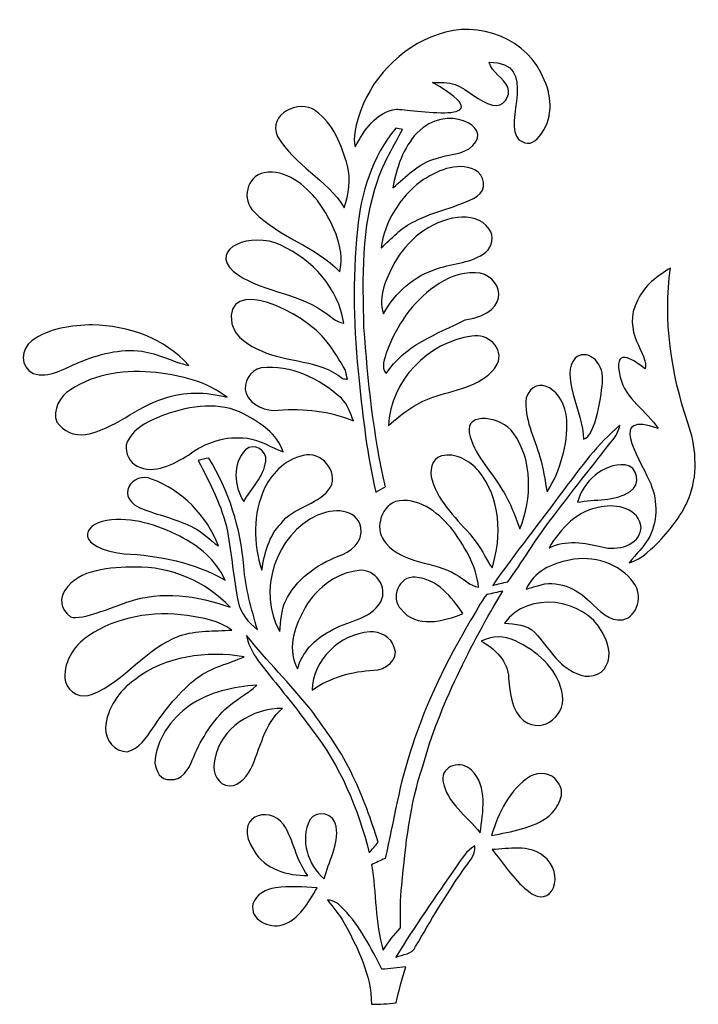
# Model space of a CAD drawing. Units: millimetres. Extents: x -140 to 140, y -88 to 99.
# Drawn here: x -43 to -24, y -50 to -23 of the extents above; entities that cross this region are included whole.
import ezdxf

# ---------------------------------------------------------------- set-up
doc = ezdxf.new("R2010")
doc.units = ezdxf.units.MM
doc.header["$MEASUREMENT"] = 0
doc.layers.add('Layer 1', color=7, linetype='Continuous')

msp = doc.modelspace()

# ---------------------------------------------------------------- linework, layer by layer
at = {"layer": 'Layer 1', "color": 250}
for points, knots in [([(-31.656, -22.9608), (-30.546, -22.552), (-29.1163, -23.085), (-28.6977, -24.2301), (-28.6977, -24.2301), (-28.4562, -24.725), (-28.4659, -25.3587), (-28.8248, -25.7958), (-28.8248, -25.7958), (-28.9992, -26.019), (-29.1654, -26.0464), (-29.4009, -25.9014), (-29.4009, -25.9014), (-29.8858, -25.4297), (-28.7805, -23.7217), (-30.2331, -23.7373), (-30.2331, -23.7373), (-30.1519, -24.0326), (-29.837, -24.1637), (-29.7128, -24.4326), (-29.7128, -24.4326), (-29.614, -24.6937), (-29.8517, -24.9998), (-30.1343, -24.9303), (-30.1343, -24.9303), (-30.5284, -24.8365), (-30.8042, -24.502), (-31.1768, -24.3583), (-31.1768, -24.3583), (-31.3783, -24.2859), (-31.5973, -24.2986), (-31.8076, -24.3015), (-31.8076, -24.3015), (-29.6373, -25.5523), (-32.5193, -25.0358), (-32.8099, -25.0457), (-32.8099, -25.0457), (-33.3879, -25.1113), (-33.7126, -25.6325), (-33.9639, -26.0951), (-33.9639, -26.0951), (-34.0314, -25.8251), (-33.9522, -25.5543), (-33.8847, -25.2942), (-33.8847, -25.2942), (-33.5669, -24.2243), (-32.7161, -23.3197), (-31.656, -22.9608)], [0, 0, 0, 0, 0.0769231, 0.0769231, 0.0769231, 0.0769231, 0.1538462, 0.1538462, 0.1538462, 0.1538462, 0.2307692, 0.2307692, 0.2307692, 0.2307692, 0.3076923, 0.3076923, 0.3076923, 0.3076923, 0.3846154, 0.3846154, 0.3846154, 0.3846154, 0.4615385, 0.4615385, 0.4615385, 0.4615385, 0.5384615, 0.5384615, 0.5384615, 0.5384615, 0.6153846, 0.6153846, 0.6153846, 0.6153846, 0.6923077, 0.6923077, 0.6923077, 0.6923077, 0.7692308, 0.7692308, 0.7692308, 0.7692308, 0.8461538, 0.8461538, 0.8461538, 0.8461538, 1, 1, 1, 1]), ([(-36.1291, -25.8017), (-36.4185, -25.1875), (-35.5247, -24.7504), (-35.068, -25.0927), (-35.068, -25.0927), (-34.5722, -25.4428), (-34.3346, -26.052), (-34.181, -26.6183), (-34.181, -26.6183), (-34.0627, -27.0065), (-34.1585, -27.4094), (-34.27, -27.7869), (-34.27, -27.7869), (-34.7521, -26.9977), (-35.6636, -26.5948), (-36.1291, -25.8017)], [0, 0, 0, 0, 0.2, 0.2, 0.2, 0.2, 0.4, 0.4, 0.4, 0.4, 0.6, 0.6, 0.6, 0.6, 1, 1, 1, 1]), ([(-30.682, -26.0579), (-30.9587, -26.322), (-31.3724, -26.2946), (-31.7127, -26.4168), (-31.7127, -26.4168), (-32.1988, -26.543), (-32.543, -26.9273), (-32.9146, -27.2363), (-32.9146, -27.2363), (-32.8207, -26.6848), (-32.6251, -26.1156), (-32.2388, -25.7), (-32.2388, -25.7), (-31.4269, -24.8725), (-30.1219, -25.5156), (-30.682, -26.0579)], [0, 0, 0, 0, 0.2, 0.2, 0.2, 0.2, 0.4, 0.4, 0.4, 0.4, 0.6, 0.6, 0.6, 0.6, 1, 1, 1, 1]), ([(-32.8305, -25.5719), (-32.7845, -25.5807), (-32.6906, -25.5973), (-32.6437, -25.6061), (-32.6437, -25.6061), (-32.8931, -26.0677), (-33.1708, -26.5195), (-33.3351, -27.0202), (-33.3351, -27.0202), (-33.7996, -28.3336), (-33.7507, -29.7506), (-33.7214, -31.1226), (-33.7214, -31.1226), (-33.6089, -32.6101), (-33.4583, -34.1024), (-33.1239, -35.5586), (-33.1239, -35.5586), (-33.2119, -35.6075), (-33.2999, -35.6564), (-33.3879, -35.7053), (-33.3879, -35.7053), (-33.6353, -34.6863), (-33.7458, -33.6418), (-33.8583, -32.6023), (-33.8583, -32.6023), (-34.006, -31.2048), (-34.0549, -29.7907), (-33.8984, -28.3913), (-33.8984, -28.3913), (-33.8065, -27.3781), (-33.4945, -26.3611), (-32.8305, -25.5719)], [0, 0, 0, 0, 0.1111111, 0.1111111, 0.1111111, 0.1111111, 0.2222222, 0.2222222, 0.2222222, 0.2222222, 0.3333333, 0.3333333, 0.3333333, 0.3333333, 0.4444444, 0.4444444, 0.4444444, 0.4444444, 0.5555556, 0.5555556, 0.5555556, 0.5555556, 0.6666667, 0.6666667, 0.6666667, 0.6666667, 0.7777778, 0.7777778, 0.7777778, 0.7777778, 1, 1, 1, 1]), ([(-32.1391, -27.0593), (-31.7098, -26.764), (-31.1465, -26.5009), (-30.6301, -26.7297), (-30.6301, -26.7297), (-30.3455, -26.8696), (-30.2966, -27.2872), (-30.5646, -27.4701), (-30.5646, -27.4701), (-31.1113, -27.7849), (-31.7557, -27.8691), (-32.3112, -28.1693), (-32.3112, -28.1693), (-32.6828, -28.3326), (-32.9449, -28.6495), (-33.2451, -28.9067), (-33.2451, -28.9067), (-33.1444, -28.1791), (-32.7229, -27.5014), (-32.1391, -27.0593)], [0, 0, 0, 0, 0.1666667, 0.1666667, 0.1666667, 0.1666667, 0.3333333, 0.3333333, 0.3333333, 0.3333333, 0.5, 0.5, 0.5, 0.5, 0.6666667, 0.6666667, 0.6666667, 0.6666667, 1, 1, 1, 1]), ([(-36.7804, -27.8994), (-37.1461, -27.5776), (-36.9887, -26.9019), (-36.4987, -26.8129), (-36.4987, -26.8129), (-35.8983, -26.7092), (-35.3702, -27.1512), (-35.0162, -27.5874), (-35.0162, -27.5874), (-34.6123, -28.1585), (-34.2417, -28.8509), (-34.3913, -29.5736), (-34.3913, -29.5736), (-35.0709, -28.8509), (-36.1007, -28.6143), (-36.7804, -27.8994)], [0, 0, 0, 0, 0.2, 0.2, 0.2, 0.2, 0.4, 0.4, 0.4, 0.4, 0.6, 0.6, 0.6, 0.6, 1, 1, 1, 1]), ([(-32.8882, -29.3536), (-32.5273, -28.6905), (-31.8751, -28.1585), (-31.1142, -28.0588), (-31.1142, -28.0588), (-30.7964, -28.0187), (-30.416, -28.091), (-30.235, -28.3815), (-30.235, -28.3815), (-30.0874, -28.579), (-30.1402, -28.8704), (-30.326, -29.023), (-30.326, -29.023), (-30.7074, -29.3321), (-31.2227, -29.3272), (-31.6687, -29.4817), (-31.6687, -29.4817), (-32.3161, -29.6802), (-32.8549, -30.1486), (-33.1767, -30.7403), (-33.1767, -30.7403), (-33.338, -30.263), (-33.1053, -29.7721), (-32.8882, -29.3536)], [0, 0, 0, 0, 0.1428571, 0.1428571, 0.1428571, 0.1428571, 0.2857143, 0.2857143, 0.2857143, 0.2857143, 0.4285714, 0.4285714, 0.4285714, 0.4285714, 0.5714286, 0.5714286, 0.5714286, 0.5714286, 0.7142857, 0.7142857, 0.7142857, 0.7142857, 1, 1, 1, 1]), ([(-36.0381, -28.8333), (-35.1609, -29.2245), (-34.4324, -30.0381), (-34.2788, -31.0014), (-34.2788, -31.0014), (-34.5145, -30.972), (-34.6739, -30.7872), (-34.8617, -30.665), (-34.8617, -30.665), (-35.6225, -30.133), (-36.6366, -30.1339), (-37.3681, -29.5531), (-37.3681, -29.5531), (-38.0367, -28.9298), (-36.8705, -28.4306), (-36.0381, -28.8333)], [0, 0, 0, 0, 0.2, 0.2, 0.2, 0.2, 0.4, 0.4, 0.4, 0.4, 0.6, 0.6, 0.6, 0.6, 1, 1, 1, 1]), ([(-31.7469, -29.9843), (-31.4232, -29.7447), (-31.0281, -29.5785), (-30.6194, -29.6), (-30.6194, -29.6), (-29.8827, -29.6106), (-29.518, -30.7107), (-30.8981, -30.9104), (-30.8981, -30.9104), (-31.6902, -31.3075), (-32.5997, -31.6204), (-33.0984, -32.4057), (-33.0984, -32.4057), (-33.2559, -32.2277), (-33.1444, -31.9823), (-33.0838, -31.7876), (-33.0838, -31.7876), (-32.8109, -31.0826), (-32.3806, -30.4137), (-31.7469, -29.9843)], [0, 0, 0, 0, 0.1666667, 0.1666667, 0.1666667, 0.1666667, 0.3333333, 0.3333333, 0.3333333, 0.3333333, 0.5, 0.5, 0.5, 0.5, 0.6666667, 0.6666667, 0.6666667, 0.6666667, 1, 1, 1, 1]), ([(-26.0905, -30.3559), (-25.9047, -29.9579), (-25.5497, -29.687), (-25.181, -29.469), (-25.181, -29.469), (-25.3825, -30.9173), (-25.1664, -32.3998), (-24.694, -33.7777), (-24.694, -33.7777), (-24.4779, -34.4144), (-24.4036, -35.1263), (-24.6314, -35.7708), (-24.6314, -35.7708), (-24.7869, -36.2422), (-25.1018, -36.6402), (-25.4275, -37.0059), (-25.4275, -37.0059), (-25.6906, -37.2749), (-25.9634, -37.5643), (-26.3331, -37.6787), (-26.3331, -37.6787), (-26.1463, -37.4294), (-25.8979, -37.224), (-25.758, -36.9404), (-25.758, -36.9404), (-25.5233, -36.4554), (-25.54, -35.8696), (-25.7708, -35.3865), (-25.7708, -35.3865), (-26.0768, -34.6969), (-26.9437, -33.4417), (-25.5214, -33.9342), (-25.5214, -33.9342), (-25.8441, -33.4384), (-26.4348, -33.1196), (-26.5805, -32.5084), (-26.5805, -32.5084), (-26.7899, -31.6506), (-26.2567, -31.9765), (-25.8852, -32.2737), (-25.8852, -32.2737), (-25.7632, -31.8744), (-26.5735, -31.2481), (-26.0905, -30.3559)], [0, 0, 0, 0, 0.0833333, 0.0833333, 0.0833333, 0.0833333, 0.1666667, 0.1666667, 0.1666667, 0.1666667, 0.25, 0.25, 0.25, 0.25, 0.3333333, 0.3333333, 0.3333333, 0.3333333, 0.4166667, 0.4166667, 0.4166667, 0.4166667, 0.5, 0.5, 0.5, 0.5, 0.5833333, 0.5833333, 0.5833333, 0.5833333, 0.6666667, 0.6666667, 0.6666667, 0.6666667, 0.75, 0.75, 0.75, 0.75, 0.8333333, 0.8333333, 0.8333333, 0.8333333, 1, 1, 1, 1]), ([(-34.7433, -31.5285), (-34.5605, -31.7798), (-34.3893, -32.04), (-34.2377, -32.3109), (-34.2377, -32.3109), (-34.2201, -32.3959), (-34.2015, -32.481), (-34.183, -32.5661), (-34.183, -32.5661), (-34.2172, -32.5602), (-34.2847, -32.5485), (-34.3179, -32.5426), (-34.3179, -32.5426), (-34.9604, -32.0145), (-35.8484, -32.1074), (-36.576, -31.7759), (-36.576, -31.7759), (-36.9202, -31.6214), (-37.2967, -31.4092), (-37.4014, -31.018), (-37.4014, -31.018), (-37.6413, -29.6541), (-35.3991, -30.6432), (-34.7433, -31.5285)], [0, 0, 0, 0, 0.1428571, 0.1428571, 0.1428571, 0.1428571, 0.2857143, 0.2857143, 0.2857143, 0.2857143, 0.4285714, 0.4285714, 0.4285714, 0.4285714, 0.5714286, 0.5714286, 0.5714286, 0.5714286, 0.7142857, 0.7142857, 0.7142857, 0.7142857, 1, 1, 1, 1]), ([(-42.9776, -31.4923), (-42.4915, -31.1383), (-41.8647, -31.0679), (-41.2808, -31.0483), (-41.2808, -31.0483), (-40.2941, -31.0796), (-39.2653, -31.418), (-38.6042, -32.1837), (-38.6042, -32.1837), (-39.0472, -32.0761), (-39.4551, -31.8453), (-39.9108, -31.7847), (-39.9108, -31.7847), (-40.5132, -31.7035), (-41.1205, -31.8698), (-41.673, -32.0996), (-41.673, -32.0996), (-42.072, -32.2561), (-42.4915, -32.5544), (-42.9375, -32.3998), (-42.9375, -32.3998), (-43.313, -32.2375), (-43.2788, -31.7104), (-42.9776, -31.4923)], [0, 0, 0, 0, 0.1428571, 0.1428571, 0.1428571, 0.1428571, 0.2857143, 0.2857143, 0.2857143, 0.2857143, 0.4285714, 0.4285714, 0.4285714, 0.4285714, 0.5714286, 0.5714286, 0.5714286, 0.5714286, 0.7142857, 0.7142857, 0.7142857, 0.7142857, 1, 1, 1, 1]), ([(-33.0368, -33.855), (-32.9919, -32.615), (-31.9279, -31.5275), (-30.7142, -31.3613), (-30.7142, -31.3613), (-30.2849, -31.2742), (-29.794, -31.6987), (-30.0062, -32.1446), (-30.0062, -32.1446), (-30.3573, -32.7411), (-31.1054, -32.835), (-31.7068, -33.0345), (-31.7068, -33.0345), (-32.2203, -33.1792), (-32.6457, -33.5069), (-33.0368, -33.855)], [0, 0, 0, 0, 0.2, 0.2, 0.2, 0.2, 0.4, 0.4, 0.4, 0.4, 0.6, 0.6, 0.6, 0.6, 1, 1, 1, 1]), ([(-27.8352, -31.9783), (-27.5491, -31.7013), (-27.0304, -32.043), (-27.0734, -32.5954), (-27.0734, -32.5954), (-27.0855, -32.9094), (-27.2632, -34.1788), (-27.6015, -34.2315), (-27.6015, -34.2315), (-27.6152, -33.4736), (-28.2694, -32.4204), (-27.8352, -31.9783)], [0, 0, 0, 0, 0.25, 0.25, 0.25, 0.25, 0.5, 0.5, 0.5, 0.5, 1, 1, 1, 1]), ([(-41.9009, -32.8546), (-41.2056, -32.393), (-40.3244, -32.2923), (-39.5108, -32.3803), (-39.5108, -32.3803), (-38.8184, -32.4585), (-38.0938, -32.6257), (-37.5353, -33.0639), (-37.5353, -33.0639), (-38.1143, -32.9181), (-38.7275, -32.8878), (-39.2947, -33.1), (-39.2947, -33.1), (-40.0672, -33.3367), (-40.6726, -33.9518), (-41.4764, -34.1064), (-41.4764, -34.1064), (-41.7815, -34.1523), (-42.1052, -34.0095), (-42.2774, -33.7543), (-42.2774, -33.7543), (-42.4104, -33.4149), (-42.1845, -33.0394), (-41.9009, -32.8546)], [0, 0, 0, 0, 0.1428571, 0.1428571, 0.1428571, 0.1428571, 0.2857143, 0.2857143, 0.2857143, 0.2857143, 0.4285714, 0.4285714, 0.4285714, 0.4285714, 0.5714286, 0.5714286, 0.5714286, 0.5714286, 0.7142857, 0.7142857, 0.7142857, 0.7142857, 1, 1, 1, 1]), ([(-37.0053, -32.9602), (-37.0943, -32.6541), (-36.8958, -32.3118), (-36.5809, -32.2483), (-36.5809, -32.2483), (-35.7526, -32.1554), (-34.9507, -32.5514), (-34.3492, -33.0951), (-34.3492, -33.0951), (-34.1693, -33.2624), (-34.1038, -33.5059), (-34.0099, -33.723), (-34.0099, -33.723), (-34.67, -33.455), (-35.3927, -33.3582), (-36.1007, -33.4286), (-36.1007, -33.4286), (-36.4557, -33.4638), (-36.8527, -33.2956), (-37.0053, -32.9602)], [0, 0, 0, 0, 0.1666667, 0.1666667, 0.1666667, 0.1666667, 0.3333333, 0.3333333, 0.3333333, 0.3333333, 0.5, 0.5, 0.5, 0.5, 0.6666667, 0.6666667, 0.6666667, 0.6666667, 1, 1, 1, 1]), ([(-29.2033, -33.0834), (-28.9291, -32.3679), (-28.1203, -32.8518), (-28.065, -33.6956), (-28.065, -33.6956), (-28.0464, -34.3958), (-28.241, -35.1029), (-28.6146, -35.6965), (-28.6146, -35.6965), (-28.687, -35.3738), (-28.7144, -35.0403), (-28.819, -34.7254), (-28.819, -34.7254), (-28.9725, -34.1856), (-29.2649, -33.6614), (-29.2033, -33.0834)], [0, 0, 0, 0, 0.2, 0.2, 0.2, 0.2, 0.4, 0.4, 0.4, 0.4, 0.6, 0.6, 0.6, 0.6, 1, 1, 1, 1]), ([(-39.2507, -33.545), (-38.5544, -33.2947), (-37.7358, -33.1763), (-37.0542, -33.5352), (-37.0542, -33.5352), (-36.6083, -33.7709), (-36.1408, -34.0858), (-35.9687, -34.5846), (-35.9687, -34.5846), (-36.3051, -34.4643), (-36.6112, -34.2462), (-36.974, -34.209), (-36.974, -34.209), (-37.5559, -34.1259), (-38.1514, -34.3195), (-38.6111, -34.6765), (-38.6111, -34.6765), (-39.0238, -34.9308), (-39.5616, -35.2271), (-40.0418, -34.9797), (-40.0418, -34.9797), (-40.2579, -34.8848), (-40.3636, -34.6217), (-40.3489, -34.3968), (-40.3489, -34.3968), (-40.1865, -33.9235), (-39.6839, -33.7093), (-39.2507, -33.545)], [0, 0, 0, 0, 0.125, 0.125, 0.125, 0.125, 0.25, 0.25, 0.25, 0.25, 0.375, 0.375, 0.375, 0.375, 0.5, 0.5, 0.5, 0.5, 0.625, 0.625, 0.625, 0.625, 0.75, 0.75, 0.75, 0.75, 1, 1, 1, 1]), ([(-29.5612, -34.0575), (-29.0048, -34.8232), (-29.0371, -35.8852), (-29.3764, -36.7331), (-29.3764, -36.7331), (-29.529, -36.3351), (-29.6639, -35.9253), (-29.9123, -35.5732), (-29.9123, -35.5732), (-30.2125, -35.0745), (-30.6702, -34.6452), (-30.7846, -34.0555), (-30.7846, -34.0555), (-30.8975, -33.4528), (-29.884, -33.6036), (-29.5612, -34.0575)], [0, 0, 0, 0, 0.2, 0.2, 0.2, 0.2, 0.4, 0.4, 0.4, 0.4, 0.6, 0.6, 0.6, 0.6, 1, 1, 1, 1]), ([(-28.155, -35.6456), (-27.6738, -35.0139), (-27.2034, -34.3577), (-26.5883, -33.8462), (-26.5883, -33.8462), (-26.6274, -33.9724), (-26.6656, -34.1024), (-26.7526, -34.2061), (-26.7526, -34.2061), (-27.356, -34.9728), (-27.9565, -35.7424), (-28.55, -36.517), (-28.55, -36.517), (-28.9647, -37.0587), (-29.305, -37.6524), (-29.7089, -38.2029), (-29.7089, -38.2029), (-29.8507, -38.2352), (-29.9915, -38.2694), (-30.1324, -38.3027), (-30.1324, -38.3027), (-29.5006, -37.3981), (-28.8102, -36.5336), (-28.155, -35.6456)], [0, 0, 0, 0, 0.1428571, 0.1428571, 0.1428571, 0.1428571, 0.2857143, 0.2857143, 0.2857143, 0.2857143, 0.4285714, 0.4285714, 0.4285714, 0.4285714, 0.5714286, 0.5714286, 0.5714286, 0.5714286, 0.7142857, 0.7142857, 0.7142857, 0.7142857, 1, 1, 1, 1]), ([(-37.0193, -34.5258), (-36.7907, -34.31), (-36.4099, -34.5508), (-36.456, -34.8435), (-36.456, -34.8435), (-36.5054, -35.2881), (-36.8631, -35.5963), (-37.0682, -35.9705), (-37.0682, -35.9705), (-37.3554, -35.5405), (-37.3844, -34.9196), (-37.0193, -34.5258)], [0, 0, 0, 0, 0.25, 0.25, 0.25, 0.25, 0.5, 0.5, 0.5, 0.5, 1, 1, 1, 1]), ([(-38.3382, -34.8232), (-38.2649, -34.8066), (-38.1192, -34.7733), (-38.0468, -34.7567), (-38.0468, -34.7567), (-37.4825, -35.6652), (-37.1569, -36.7086), (-37.065, -37.7717), (-37.065, -37.7717), (-37.0307, -38.378), (-36.8518, -38.9598), (-36.6894, -39.5417), (-36.6894, -39.5417), (-36.9398, -39.3373), (-37.1637, -39.0762), (-37.2253, -38.7506), (-37.2253, -38.7506), (-37.3583, -38.1061), (-37.4063, -37.447), (-37.5256, -36.7996), (-37.5256, -36.7996), (-37.6664, -36.0935), (-38.0175, -35.4588), (-38.3382, -34.8232)], [0, 0, 0, 0, 0.1428571, 0.1428571, 0.1428571, 0.1428571, 0.2857143, 0.2857143, 0.2857143, 0.2857143, 0.4285714, 0.4285714, 0.4285714, 0.4285714, 0.5714286, 0.5714286, 0.5714286, 0.5714286, 0.7142857, 0.7142857, 0.7142857, 0.7142857, 1, 1, 1, 1]), ([(-36.487, -35.6006), (-36.2728, -35.1351), (-35.8357, -34.7459), (-35.3184, -34.6706), (-35.3184, -34.6706), (-34.8343, -34.609), (-34.3717, -35.2349), (-34.7081, -35.6456), (-34.7081, -35.6456), (-35.0533, -36.0808), (-35.6978, -36.1209), (-36.0313, -36.5776), (-36.0313, -36.5776), (-36.3696, -36.9297), (-36.4899, -37.4079), (-36.5662, -37.8753), (-36.5662, -37.8753), (-36.8087, -37.1458), (-36.8205, -36.3047), (-36.487, -35.6006)], [0, 0, 0, 0, 0.1666667, 0.1666667, 0.1666667, 0.1666667, 0.3333333, 0.3333333, 0.3333333, 0.3333333, 0.5, 0.5, 0.5, 0.5, 0.6666667, 0.6666667, 0.6666667, 0.6666667, 1, 1, 1, 1]), ([(-31.5601, -34.698), (-31.167, -34.5963), (-30.7768, -34.8359), (-30.5235, -35.1205), (-30.5235, -35.1205), (-29.9143, -35.8627), (-29.8634, -36.9306), (-30.1519, -37.8157), (-30.1519, -37.8157), (-30.3377, -37.535), (-30.4756, -37.2221), (-30.6966, -36.9658), (-30.6966, -36.9658), (-31.1054, -36.4641), (-31.6296, -36.0172), (-31.8212, -35.3777), (-31.8212, -35.3777), (-31.9044, -35.1234), (-31.8486, -34.787), (-31.5601, -34.698)], [0, 0, 0, 0, 0.1666667, 0.1666667, 0.1666667, 0.1666667, 0.3333333, 0.3333333, 0.3333333, 0.3333333, 0.5, 0.5, 0.5, 0.5, 0.6666667, 0.6666667, 0.6666667, 0.6666667, 1, 1, 1, 1]), ([(-26.4432, -34.9433), (-26.0779, -34.9849), (-26.0059, -35.5069), (-26.3023, -35.6865), (-26.3023, -35.6865), (-26.7369, -35.9777), (-27.2822, -35.8905), (-27.7714, -35.9894), (-27.7714, -35.9894), (-27.6037, -35.4084), (-27.0706, -34.9141), (-26.4432, -34.9433)], [0, 0, 0, 0, 0.25, 0.25, 0.25, 0.25, 0.5, 0.5, 0.5, 0.5, 1, 1, 1, 1]), ([(-39.6399, -35.3425), (-38.792, -35.6505), (-38.0908, -36.3615), (-37.7769, -37.2064), (-37.7769, -37.2064), (-38.0077, -37.0411), (-38.2082, -36.8338), (-38.4595, -36.6979), (-38.4595, -36.6979), (-38.8927, -36.4739), (-39.3729, -36.3654), (-39.8286, -36.2001), (-39.8286, -36.2001), (-40.7665, -35.8751), (-40.1345, -35.1058), (-39.6399, -35.3425)], [0, 0, 0, 0, 0.2, 0.2, 0.2, 0.2, 0.4, 0.4, 0.4, 0.4, 0.6, 0.6, 0.6, 0.6, 1, 1, 1, 1]), ([(-32.8403, -35.9693), (-32.2349, -35.8226), (-31.6785, -36.2519), (-31.3069, -36.6861), (-31.3069, -36.6861), (-30.9382, -37.1732), (-30.5881, -37.7355), (-30.5274, -38.3555), (-30.5274, -38.3555), (-30.7749, -38.3242), (-30.9411, -38.1081), (-31.1572, -38.0034), (-31.1572, -38.0034), (-31.7636, -37.6181), (-32.6153, -37.7247), (-33.1004, -37.1331), (-33.1004, -37.1331), (-33.4486, -36.7917), (-33.2725, -36.1404), (-32.8403, -35.9693)], [0, 0, 0, 0, 0.1666667, 0.1666667, 0.1666667, 0.1666667, 0.3333333, 0.3333333, 0.3333333, 0.3333333, 0.5, 0.5, 0.5, 0.5, 0.6666667, 0.6666667, 0.6666667, 0.6666667, 1, 1, 1, 1]), ([(-35.0132, -36.3527), (-34.6081, -36.1574), (-33.9247, -36.1427), (-33.8065, -36.6891), (-33.8065, -36.6891), (-33.7204, -37.0861), (-34.1008, -37.3805), (-34.4343, -37.493), (-34.4343, -37.493), (-35.0514, -37.7208), (-35.6147, -38.1462), (-35.909, -38.7457), (-35.909, -38.7457), (-36.0313, -39.0097), (-36.0303, -39.3051), (-36.0665, -39.5877), (-36.0665, -39.5877), (-36.7051, -38.4767), (-36.1829, -36.8788), (-35.0132, -36.3527)], [0, 0, 0, 0, 0.1666667, 0.1666667, 0.1666667, 0.1666667, 0.3333333, 0.3333333, 0.3333333, 0.3333333, 0.5, 0.5, 0.5, 0.5, 0.6666667, 0.6666667, 0.6666667, 0.6666667, 1, 1, 1, 1]), ([(-28.5618, -37.2573), (-28.243, -36.7184), (-27.7648, -36.2079), (-27.1135, -36.1199), (-27.1135, -36.1199), (-26.6822, -36.0192), (-26.0407, -36.1698), (-26.0006, -36.6979), (-26.0006, -36.6979), (-26.0397, -37.2113), (-26.6754, -37.3433), (-27.089, -37.2348), (-27.089, -37.2348), (-27.5711, -37.1086), (-28.0953, -37.0294), (-28.5618, -37.2573)], [0, 0, 0, 0, 0.2, 0.2, 0.2, 0.2, 0.4, 0.4, 0.4, 0.4, 0.6, 0.6, 0.6, 0.6, 1, 1, 1, 1]), ([(-40.8848, -36.4964), (-40.1826, -36.3889), (-39.4756, -36.6226), (-38.8536, -36.9345), (-38.8536, -36.9345), (-38.3246, -37.2025), (-37.8356, -37.6015), (-37.5911, -38.155), (-37.5911, -38.155), (-38.4448, -37.669), (-39.4296, -37.4704), (-40.4036, -37.4206), (-40.4036, -37.4206), (-41.7597, -37.2638), (-41.5949, -36.5993), (-40.8848, -36.4964)], [0, 0, 0, 0, 0.2, 0.2, 0.2, 0.2, 0.4, 0.4, 0.4, 0.4, 0.6, 0.6, 0.6, 0.6, 1, 1, 1, 1]), ([(-27.9926, -37.5986), (-27.3404, -37.4558), (-26.5893, -37.6856), (-26.1981, -38.244), (-26.1981, -38.244), (-25.9409, -38.5677), (-26.0837, -39.1594), (-26.5071, -39.263), (-26.5071, -39.263), (-26.8915, -39.3139), (-27.1672, -39.0009), (-27.4186, -38.7652), (-27.4186, -38.7652), (-27.7814, -38.3839), (-28.3584, -38.1296), (-28.8777, -38.3134), (-28.8777, -38.3134), (-28.9852, -38.3437), (-29.0928, -38.376), (-29.2004, -38.4093), (-29.2004, -38.4093), (-28.9989, -37.9262), (-28.4777, -37.6885), (-27.9926, -37.5986)], [0, 0, 0, 0, 0.1428571, 0.1428571, 0.1428571, 0.1428571, 0.2857143, 0.2857143, 0.2857143, 0.2857143, 0.4285714, 0.4285714, 0.4285714, 0.4285714, 0.5714286, 0.5714286, 0.5714286, 0.5714286, 0.7142857, 0.7142857, 0.7142857, 0.7142857, 1, 1, 1, 1]), ([(-42.0544, -38.4479), (-41.6847, -37.8435), (-40.7567, -37.7981), (-40.1034, -37.7951), (-40.1034, -37.7951), (-39.1118, -37.7717), (-38.1309, -38.1922), (-37.4512, -38.9119), (-37.4512, -38.9119), (-38.3558, -38.5833), (-39.3641, -38.4415), (-40.2931, -38.7604), (-40.2931, -38.7604), (-40.452, -38.8029), (-41.627, -39.3109), (-41.8927, -39.179), (-41.8927, -39.179), (-42.1999, -38.9599), (-42.1938, -38.6503), (-42.0544, -38.4479)], [0, 0, 0, 0, 0.1666667, 0.1666667, 0.1666667, 0.1666667, 0.3333333, 0.3333333, 0.3333333, 0.3333333, 0.5, 0.5, 0.5, 0.5, 0.6666667, 0.6666667, 0.6666667, 0.6666667, 1, 1, 1, 1]), ([(-35.4161, -39.0303), (-35.1169, -38.4328), (-34.5252, -37.9594), (-33.8534, -37.8851), (-33.8534, -37.8851), (-33.4055, -37.843), (-33.0378, -38.3535), (-33.252, -38.7574), (-33.252, -38.7574), (-33.5463, -39.2826), (-34.2133, -39.2855), (-34.6759, -39.5838), (-34.6759, -39.5838), (-35.1013, -39.7999), (-35.4416, -40.1637), (-35.5717, -40.6302), (-35.5717, -40.6302), (-35.8611, -40.1255), (-35.6733, -39.5065), (-35.4161, -39.0303)], [0, 0, 0, 0, 0.1666667, 0.1666667, 0.1666667, 0.1666667, 0.3333333, 0.3333333, 0.3333333, 0.3333333, 0.5, 0.5, 0.5, 0.5, 0.6666667, 0.6666667, 0.6666667, 0.6666667, 1, 1, 1, 1]), ([(-32.6858, -38.9687), (-33.0026, -38.6577), (-32.7434, -38.0318), (-32.2887, -38.0758), (-32.2887, -38.0758), (-31.6892, -38.1169), (-31.2716, -38.6244), (-30.9607, -39.0889), (-30.9607, -39.0889), (-31.5034, -39.3002), (-32.2662, -39.5163), (-32.6858, -38.9687)], [0, 0, 0, 0, 0.25, 0.25, 0.25, 0.25, 0.5, 0.5, 0.5, 0.5, 1, 1, 1, 1]), ([(-30.7573, -39.2953), (-30.6245, -39.0857), (-30.4624, -38.7442), (-30.2942, -38.5592), (-30.2942, -38.5592), (-30.1451, -38.5239), (-29.9897, -38.4992), (-29.8541, -38.4601), (-29.8541, -38.4601), (-30.7382, -39.9465), (-31.6179, -41.6638), (-32.0824, -43.3342), (-32.0824, -43.3342), (-32.4383, -44.405), (-32.5645, -45.5316), (-32.6642, -46.6513), (-32.6642, -46.6513), (-32.7112, -47.0454), (-32.7063, -47.4435), (-32.6975, -47.8395), (-32.6975, -47.8395), (-32.8872, -48.0244), (-33.0437, -48.2385), (-33.1825, -48.4625), (-33.1825, -48.4625), (-33.4221, -47.6938), (-33.3713, -46.8714), (-33.5092, -46.0822), (-33.5092, -46.0822), (-33.383, -46.0255), (-33.2588, -45.9658), (-33.1336, -45.9061), (-33.1336, -45.9061), (-32.8794, -44.8656), (-32.7405, -43.7948), (-32.3728, -42.7826), (-32.3728, -42.7826), (-31.9914, -41.5533), (-31.4066, -40.4023), (-30.7573, -39.2953)], [0, 0, 0, 0, 0.0909091, 0.0909091, 0.0909091, 0.0909091, 0.1818182, 0.1818182, 0.1818182, 0.1818182, 0.2727273, 0.2727273, 0.2727273, 0.2727273, 0.3636364, 0.3636364, 0.3636364, 0.3636364, 0.4545455, 0.4545455, 0.4545455, 0.4545455, 0.5454545, 0.5454545, 0.5454545, 0.5454545, 0.6363636, 0.6363636, 0.6363636, 0.6363636, 0.7272727, 0.7272727, 0.7272727, 0.7272727, 0.8181818, 0.8181818, 0.8181818, 0.8181818, 1, 1, 1, 1]), ([(-29.8057, -39.353), (-29.1622, -38.4494), (-27.5868, -38.6567), (-27.0792, -39.6043), (-27.0792, -39.6043), (-26.9267, -39.8801), (-26.7995, -40.239), (-26.9687, -40.5363), (-26.9687, -40.5363), (-27.1037, -40.8365), (-27.5115, -40.9001), (-27.7843, -40.7612), (-27.7843, -40.7612), (-28.3144, -40.551), (-28.5892, -40.0199), (-28.9559, -39.62), (-28.9559, -39.62), (-29.173, -39.3892), (-29.5123, -39.3853), (-29.8057, -39.353)], [0, 0, 0, 0, 0.1666667, 0.1666667, 0.1666667, 0.1666667, 0.3333333, 0.3333333, 0.3333333, 0.3333333, 0.5, 0.5, 0.5, 0.5, 0.6666667, 0.6666667, 0.6666667, 0.6666667, 1, 1, 1, 1]), ([(-41.409, -39.7168), (-40.61, -39.1701), (-39.5929, -39.0107), (-38.6453, -39.1417), (-38.6453, -39.1417), (-38.214, -39.2033), (-37.7622, -39.2835), (-37.4033, -39.5486), (-37.4033, -39.5486), (-37.8903, -39.5867), (-38.392, -39.5446), (-38.8595, -39.7129), (-38.8595, -39.7129), (-39.8003, -40.0415), (-40.3714, -40.9617), (-41.2858, -41.3333), (-41.2858, -41.3333), (-41.5899, -41.4653), (-41.9458, -41.304), (-42.0397, -40.9861), (-42.0397, -40.9861), (-42.1238, -40.4825), (-41.8187, -39.9896), (-41.409, -39.7168)], [0, 0, 0, 0, 0.1428571, 0.1428571, 0.1428571, 0.1428571, 0.2857143, 0.2857143, 0.2857143, 0.2857143, 0.4285714, 0.4285714, 0.4285714, 0.4285714, 0.5714286, 0.5714286, 0.5714286, 0.5714286, 0.7142857, 0.7142857, 0.7142857, 0.7142857, 1, 1, 1, 1]), ([(-36.9926, -39.6953), (-36.4244, -40.4072), (-35.7751, -41.0507), (-35.202, -41.7587), (-35.202, -41.7587), (-34.7707, -42.3494), (-34.3375, -42.9469), (-34.0265, -43.6129), (-34.0265, -43.6129), (-33.739, -44.2045), (-33.5278, -44.8285), (-33.3204, -45.4514), (-33.3204, -45.4514), (-33.4055, -45.5492), (-33.4886, -45.647), (-33.5708, -45.7467), (-33.5708, -45.7467), (-33.8867, -44.5194), (-34.3805, -43.3185), (-35.1707, -42.3181), (-35.1707, -42.3181), (-35.5433, -41.8135), (-35.9266, -41.3167), (-36.3305, -40.8355), (-36.3305, -40.8355), (-36.6014, -40.4894), (-36.9095, -40.1422), (-36.9926, -39.6953)], [0, 0, 0, 0, 0.125, 0.125, 0.125, 0.125, 0.25, 0.25, 0.25, 0.25, 0.375, 0.375, 0.375, 0.375, 0.5, 0.5, 0.5, 0.5, 0.625, 0.625, 0.625, 0.625, 0.75, 0.75, 0.75, 0.75, 1, 1, 1, 1]), ([(-35.1639, -41.2199), (-35.1482, -40.371), (-34.3854, -39.662), (-33.561, -39.5975), (-33.561, -39.5975), (-33.2794, -39.5818), (-32.9488, -39.7393), (-32.8765, -40.0327), (-32.8765, -40.0327), (-32.7239, -40.3681), (-33.1366, -40.6673), (-33.4456, -40.6673), (-33.4456, -40.6673), (-34.0588, -40.6918), (-34.6602, -40.8639), (-35.1639, -41.2199)], [0, 0, 0, 0, 0.2, 0.2, 0.2, 0.2, 0.4, 0.4, 0.4, 0.4, 0.6, 0.6, 0.6, 0.6, 1, 1, 1, 1]), ([(-30.457, -39.8576), (-30.1597, -39.6992), (-29.8038, -39.705), (-29.5016, -39.8517), (-29.5016, -39.8517), (-28.9158, -40.1207), (-28.3623, -40.593), (-28.2097, -41.2453), (-28.2097, -41.2453), (-28.0239, -41.8874), (-28.7187, -42.4681), (-29.262, -42.0766), (-29.262, -42.0766), (-29.6072, -41.7929), (-29.6581, -41.3069), (-29.6884, -40.8913), (-29.6884, -40.8913), (-29.7089, -40.4287), (-30.061, -40.0561), (-30.457, -39.8576)], [0, 0, 0, 0, 0.1666667, 0.1666667, 0.1666667, 0.1666667, 0.3333333, 0.3333333, 0.3333333, 0.3333333, 0.5, 0.5, 0.5, 0.5, 0.6666667, 0.6666667, 0.6666667, 0.6666667, 1, 1, 1, 1]), ([(-40.1073, -40.9294), (-39.2546, -40.2703), (-38.1026, -40.1168), (-37.062, -40.2918), (-37.062, -40.2918), (-37.4953, -40.4913), (-37.9803, -40.5901), (-38.3695, -40.8796), (-38.3695, -40.8796), (-38.8624, -41.2678), (-39.2595, -41.7616), (-39.6056, -42.2819), (-39.6056, -42.2819), (-39.7875, -42.545), (-39.9792, -42.8628), (-40.3166, -42.9342), (-40.3166, -42.9342), (-40.6569, -42.944), (-40.9347, -42.6046), (-40.9171, -42.277), (-40.9171, -42.277), (-40.8936, -41.7264), (-40.5415, -41.2433), (-40.1073, -40.9294)], [0, 0, 0, 0, 0.1428571, 0.1428571, 0.1428571, 0.1428571, 0.2857143, 0.2857143, 0.2857143, 0.2857143, 0.4285714, 0.4285714, 0.4285714, 0.4285714, 0.5714286, 0.5714286, 0.5714286, 0.5714286, 0.7142857, 0.7142857, 0.7142857, 0.7142857, 1, 1, 1, 1]), ([(-38.5827, -41.6482), (-38.0273, -41.2834), (-37.3632, -41.1201), (-36.7051, -41.081), (-36.7051, -41.081), (-36.9818, -41.3323), (-37.3231, -41.4986), (-37.5921, -41.7597), (-37.5921, -41.7597), (-37.9979, -42.1538), (-38.2942, -42.6477), (-38.5045, -43.1708), (-38.5045, -43.1708), (-38.6111, -43.428), (-38.794, -43.7576), (-39.1245, -43.7097), (-39.1245, -43.7097), (-39.3876, -43.7459), (-39.5157, -43.4691), (-39.5431, -43.252), (-39.5431, -43.252), (-39.5216, -42.5958), (-39.0951, -42.0257), (-38.5827, -41.6482)], [0, 0, 0, 0, 0.1428571, 0.1428571, 0.1428571, 0.1428571, 0.2857143, 0.2857143, 0.2857143, 0.2857143, 0.4285714, 0.4285714, 0.4285714, 0.4285714, 0.5714286, 0.5714286, 0.5714286, 0.5714286, 0.7142857, 0.7142857, 0.7142857, 0.7142857, 1, 1, 1, 1]), ([(-37.8757, -43.1405), (-37.7231, -42.278), (-36.8215, -41.7118), (-35.9853, -41.7303), (-35.9853, -41.7303), (-36.5134, -42.1587), (-36.5995, -42.853), (-36.8792, -43.432), (-36.8792, -43.432), (-37.017, -43.6677), (-37.2723, -43.9708), (-37.5774, -43.8623), (-37.5774, -43.8623), (-37.8708, -43.7693), (-37.9461, -43.4075), (-37.8757, -43.1405)], [0, 0, 0, 0, 0.2, 0.2, 0.2, 0.2, 0.4, 0.4, 0.4, 0.4, 0.6, 0.6, 0.6, 0.6, 1, 1, 1, 1]), ([(-31.522, -43.7469), (-31.5738, -43.3088), (-30.992, -43.1621), (-30.725, -43.4515), (-30.725, -43.4515), (-30.2585, -43.9033), (-30.4081, -44.6153), (-30.4825, -45.1903), (-30.4825, -45.1903), (-30.8462, -44.7267), (-31.4125, -44.3639), (-31.522, -43.7469)], [0, 0, 0, 0, 0.25, 0.25, 0.25, 0.25, 0.5, 0.5, 0.5, 0.5, 1, 1, 1, 1]), ([(-29.082, -43.6168), (-28.8376, -43.4955), (-28.4718, -43.5161), (-28.3251, -43.7782), (-28.3251, -43.7782), (-28.0611, -44.0793), (-28.3134, -44.4969), (-28.5598, -44.7209), (-28.5598, -44.7209), (-29.0165, -45.0778), (-29.6131, -45.1531), (-30.1637, -45.2695), (-30.1637, -45.2695), (-29.9759, -44.6329), (-29.6581, -43.9855), (-29.082, -43.6168)], [0, 0, 0, 0, 0.2, 0.2, 0.2, 0.2, 0.4, 0.4, 0.4, 0.4, 0.6, 0.6, 0.6, 0.6, 1, 1, 1, 1]), ([(-35.9579, -44.9605), (-35.6753, -45.4054), (-35.6147, -45.958), (-35.2861, -46.3804), (-35.2861, -46.3804), (-35.8474, -46.3893), (-36.486, -46.2103), (-36.7814, -45.692), (-36.7814, -45.692), (-37.4166, -44.748), (-36.3721, -44.3945), (-35.9579, -44.9605)], [0, 0, 0, 0, 0.25, 0.25, 0.25, 0.25, 0.5, 0.5, 0.5, 0.5, 1, 1, 1, 1]), ([(-35.2264, -44.8343), (-35.0367, -44.5194), (-34.5321, -44.671), (-34.492, -45.0152), (-34.492, -45.0152), (-34.4079, -45.5316), (-34.714, -45.9912), (-34.8274, -46.4773), (-34.8274, -46.4773), (-35.2861, -46.0832), (-35.5139, -45.3927), (-35.2264, -44.8343)], [0, 0, 0, 0, 0.25, 0.25, 0.25, 0.25, 0.5, 0.5, 0.5, 0.5, 1, 1, 1, 1]), ([(-31.1494, -46.1379), (-30.9978, -45.9277), (-30.8697, -45.6851), (-30.6311, -45.56), (-30.6311, -45.56), (-30.6047, -45.8387), (-30.8208, -46.0284), (-30.9616, -46.2396), (-30.9616, -46.2396), (-31.4389, -46.9232), (-31.8672, -47.6391), (-32.2819, -48.3608), (-32.2819, -48.3608), (-32.366, -48.5837), (-32.6447, -48.572), (-32.8285, -48.6551), (-32.8285, -48.6551), (-32.3112, -47.7887), (-31.7215, -46.9682), (-31.1494, -46.1379)], [0, 0, 0, 0, 0.1666667, 0.1666667, 0.1666667, 0.1666667, 0.3333333, 0.3333333, 0.3333333, 0.3333333, 0.5, 0.5, 0.5, 0.5, 0.6666667, 0.6666667, 0.6666667, 0.6666667, 1, 1, 1, 1]), ([(-30.15, -45.6607), (-29.6747, -45.6362), (-29.1349, -45.5189), (-28.7251, -45.8338), (-28.7251, -45.8338), (-28.0732, -46.302), (-28.4632, -47.4063), (-29.1759, -46.7931), (-29.1759, -46.7931), (-29.5632, -46.4753), (-29.8302, -46.0421), (-30.15, -45.6607)], [0, 0, 0, 0, 0.25, 0.25, 0.25, 0.25, 0.5, 0.5, 0.5, 0.5, 1, 1, 1, 1]), ([(-36.8146, -47.1745), (-36.7266, -46.9076), (-36.4498, -46.757), (-36.1848, -46.7237), (-36.1848, -46.7237), (-35.7995, -46.6807), (-35.4113, -46.6944), (-35.026, -46.7257), (-35.026, -46.7257), (-35.2704, -47.1296), (-35.5159, -47.6048), (-35.999, -47.7584), (-35.999, -47.7584), (-36.355, -47.864), (-36.9075, -47.6126), (-36.8146, -47.1745)], [0, 0, 0, 0, 0.2, 0.2, 0.2, 0.2, 0.4, 0.4, 0.4, 0.4, 0.6, 0.6, 0.6, 0.6, 1, 1, 1, 1]), ([(-34.7355, -47.0611), (-34.5517, -47.0777), (-34.4079, -47.1863), (-34.2866, -47.3173), (-34.2866, -47.3173), (-33.8192, -47.7955), (-33.5238, -48.4038), (-33.2178, -48.9916), (-33.2178, -48.9916), (-32.9948, -48.9837), (-32.7747, -48.9446), (-32.5537, -48.9211), (-32.5537, -48.9211), (-32.6584, -49.2527), (-32.7425, -49.59), (-32.8266, -49.9284), (-32.8266, -49.9284), (-33.0544, -49.9538), (-33.2833, -49.9685), (-33.5121, -49.9685), (-33.5121, -49.9685), (-33.5131, -49.1431), (-33.8964, -48.394), (-34.2788, -47.687), (-34.2788, -47.687), (-34.406, -47.4611), (-34.5878, -47.2733), (-34.7355, -47.0611)], [0, 0, 0, 0, 0.125, 0.125, 0.125, 0.125, 0.25, 0.25, 0.25, 0.25, 0.375, 0.375, 0.375, 0.375, 0.5, 0.5, 0.5, 0.5, 0.625, 0.625, 0.625, 0.625, 0.75, 0.75, 0.75, 0.75, 1, 1, 1, 1])]:
    msp.add_open_spline(points, degree=3, knots=knots, dxfattribs=at)

doc.saveas('drawing.dxf')
